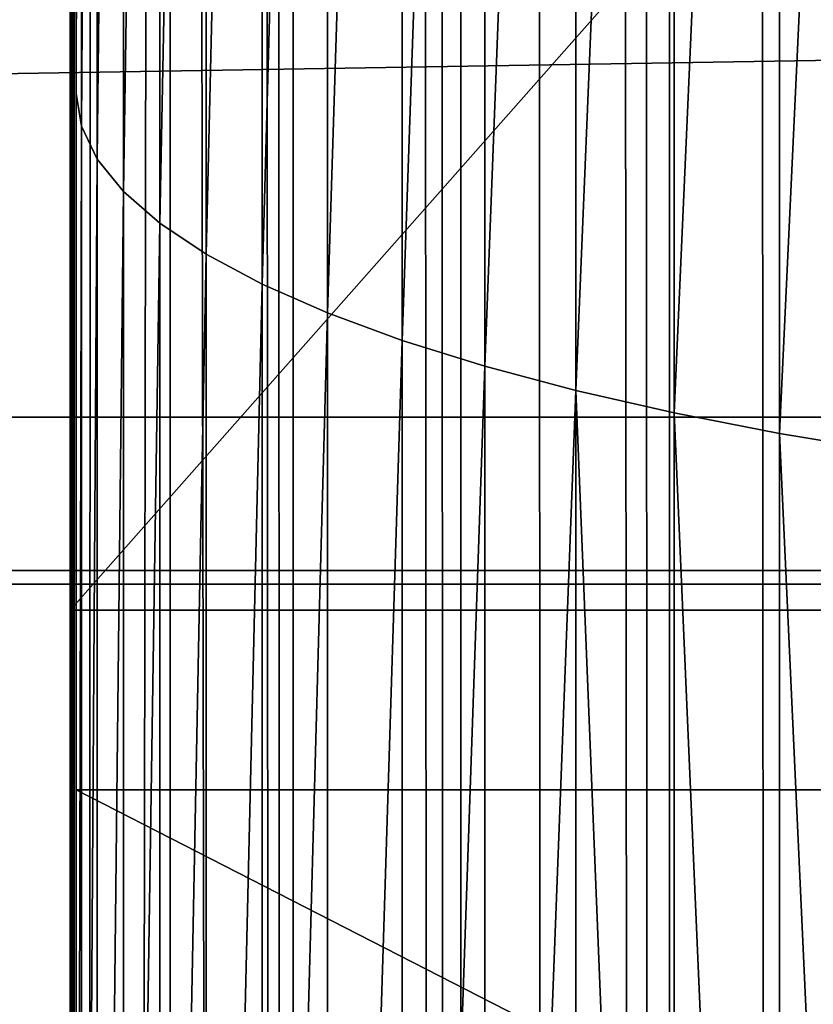
# Model space of a CAD drawing. Units: inches. Extents: x -421 to 126, y -115 to 273.
# Drawn here: x -189 to -188, y 58 to 59 of the extents above; entities that cross this region are included whole.
import ezdxf

# ---------------------------------------------------------------- set-up
doc = ezdxf.new("R2010")
doc.units = ezdxf.units.IN
doc.header["$MEASUREMENT"] = 0
doc.layers.get('0').update_dxf_attribs({"true_color": 0xffffff})
for name, color, linetype, true_color in [('element', 7, 'Continuous', 0xcc6600), ('foundations', 7, 'Continuous', 0x9fa3a3), ('konstrukcja', 7, 'Continuous', 0xd3d2ce)]:
    doc.layers.add(name, color=color, linetype=linetype, true_color=true_color)

# ---------------------------------------------------------------- blocks, each defined once
blk = doc.blocks.new('rura_gora_dwg_3')
at = {"color": 2, "true_color": 0xffff00}
mesh = blk.add_polyface(dxfattribs=at)
corners = [(19.92713006814054, 980.6620367753369), (15.24009241589897, -2.021351974690333e-12), (15.24009241565988, 981.3119600251044), (307.8513686918744, -1.155058271251619e-12), (42.1439329808917, 978.0075404621793), (64.40686263653915, 975.7726701096486), (86.70799394824127, 973.9582212797546), (109.039388230665, 972.5648398742039), (131.3930960257332, 971.5930219044621), (153.7611599313044, 971.0431133151793), (176.1356174357832, 970.9153098610577), (198.5085037511716, 971.2096570371647), (220.8718546490534, 971.9260500627402), (243.2177092947935, 973.0642339184708), (265.5381130828347, 974.623803437306), (287.8251204669548, 976.6042034486721), (310.0707977892995, 979.0047289761037), (308.9269920442109, 41.076398616839), (312.150913893164, 82.04020968025507), (332.2672261051036, 981.8245254881823), (317.5142976925256, 122.7791542314794), (325.002442779896, 163.1815696552286), (334.5948246705838, 203.1367157391712), (354.4065040003844, 985.0625892027597), (346.2651513124071, 242.5350782051216), (359.9814351512364, 281.2686688801302), (376.4807504058043, 988.717767444242), (375.7060808065414, 319.2313216844752), (393.3959881172185, 356.3189836255848), (398.4821074013952, 992.7887590539792), (413.0026702776111, 392.4300000000021), (420.4027430148344, 997.2741148533593), (434.4723867341504, 427.4653930218952), (442.2348540081771, 1002.172238159754), (457.7462904866665, 461.3291331142757), (463.9706686557747, 1007.481385354876), (482.7605893827271, 493.9284021193827), (485.6024495123349, 1013.199666505471), (509.4467209675996, 525.1738477068164), (507.122496165537, 1019.325046036064), (528.5231479776306, 1025.855343453649), (537.7315404097668, 554.9798282820799), (549.796786813045, 1032.788234123749), (567.5375209850673, 583.2646477241856), (570.93583974976, 1040.121250098132), (598.7829665726416, 609.9507793091254), (591.9327817754198, 1047.851780993187), (612.7801384652898, 1055.977074919231), (631.3822355776533, 634.965078205124), (633.4704886442028, 1064.494239460032), (665.2459756699574, 658.2389819576484), (653.8790356795646, 1073.349290492386), (667.7671725725991, 1079.409383796218), (700.2813686918012, 679.7086984142524), (681.6249949131343, 1085.214805953072), (695.5668199527364, 1090.815491714784), (709.5896230943508, 1096.210226045398), (736.3923850662007, 699.3153805744868), (723.690362172251, 1101.397838588623), (737.8659781133797, 1106.377203922316), (773.480047007323, 717.0052878853716), (752.1133956010448, 1111.147241802243), (766.4295237409221, 1115.706917396465), (780.8112567324682, 1120.055241510044), (811.4426998116955, 732.7299335405942), (795.2554745430709, 1124.19127079945), (809.7590435837694, 1128.114107977259), (824.3188173897796, 1131.822902006839), (850.1762904867217, 746.4462173794134), (838.9316373035624, 1135.31684828703), (853.5943331588078, 1138.595188826533), (889.5746529527471, 758.1165440212445), (868.3037239697333, 1141.657212408533), (883.0566186192206, 1144.502254744884), (897.8498165534444, 1147.129698620269), (929.5297990367463, 767.7089259119366), (912.6801084746035, 1149.538974026092), (927.5442770369285, 1151.729558284096), (942.4390975456987, 1153.700976159818), (969.9322144605692, 775.1970709995005), (957.3613386574061, 1155.452799965685), (972.3077630785448, 1156.984649653738), (1010.671159011692, 780.5604547987425), (987.2751282695491, 1158.296192898119), (1002.260187147903, 1159.387145167204), (1017.259688792578, 1160.257269785236), (1051.634970075045, 783.7843766474756), (1032.270379149141, 1160.906377983788), (1047.289001736495, 1161.334328942611), (1062.31229835161, 1161.541029820246), (1092.711368691754, 784.859999999998), (1077.337009778169, 1161.526435774142), (1092.711368691486, 1161.285030915914), (1108.085727604749, 1161.526435774134), (1133.787767308669, 783.7843766474791), (1123.110439031261, 1161.541029820239), (1138.133735646302, 1161.334328942609), (1174.751578372278, 780.5604547987425), (1153.152358233139, 1160.906377983806), (1168.163048589944, 1160.257269785271), (1183.162550234562, 1159.387145167257), (1215.490522923411, 775.1970709995057), (1198.147609112647, 1158.296192898217), (1213.114974303402, 1156.984649653856), (1228.061398724155, 1155.452799965848), (1255.892938347188, 767.7089259119377), (1242.983639835796, 1153.700976160013), (1257.87846034463, 1151.729558284345), (1295.84808443093, 758.1165440212393), (1272.742628906835, 1149.538974026388), (1287.572920827755, 1147.129698620623), (1302.366118761647, 1144.502254745305), (1335.246446896871, 746.4462173794151), (1317.11901341141, 1141.65721240901), (1331.828404222108, 1138.59518882707), (1346.491100077269, 1135.316848287645), (1373.980037571853, 732.7299335406005), (1361.10391999079, 1131.822902007549), (1375.663693797006, 1128.114107978034), (1411.942690376298, 717.005287885375), (1390.167262837491, 1124.191270800314), (1404.611480647837, 1120.055241511008), (1418.993213639318, 1115.706917397505), (1449.03035231739, 699.3153805744828), (1433.309341779082, 1111.147241803374), (1447.556759266506, 1106.377203923572), (1461.732375207627, 1101.397838589977), (1485.141368691737, 679.7086984142547), (1475.833114285277, 1096.210226046833), (1489.855917426632, 1090.815491716386), (1520.176761713673, 658.2389819576478), (1503.797742466237, 1085.214805954771), (1517.655564806455, 1079.409383798022), (1531.543701700442, 1073.349290493968), (1554.040501806246, 634.9650782051251), (1551.952248734805, 1064.494239461884), (1572.642598913774, 1055.977074920932), (1586.639770811498, 609.9507793091185), (1593.489955603914, 1047.851780994778), (1617.885216398565, 583.2646477241937), (1614.486897629645, 1040.121250099558), (1635.625950566444, 1032.788234125057), (1647.691196973935, 554.9798282820741), (1656.899589402062, 1025.855343454807), (1675.976016415973, 525.1738477068146), (1678.300241214237, 1019.325046037132), (1702.662148000968, 493.9284021193787), (1699.820287867378, 1013.199666506426), (1721.452068724186, 1007.481385355713), (1727.676446896873, 461.3291331142746), (1743.187883371904, 1002.172238160487), (1750.950350649516, 427.4653930219004), (1765.019994365248, 997.2741148539998), (1772.420067106, 392.4300000000032), (1786.940629978777, 992.7887590545308), (1792.026749266118, 356.3189836255877), (1808.941986974969, 988.7177674447214), (1809.716656577163, 319.2313216844758), (1831.016233380582, 985.0625892031553), (1825.44130223253, 281.2686688801273), (1839.157586071249, 242.5350782051214), (1853.155511276077, 981.8245254885069), (1850.827912712999, 203.1367157391657), (1860.420294603848, 163.181569655226), (1875.351939591806, 979.0047289763625), (1867.908439691335, 122.7791542314774), (1873.271823490566, 82.04020968025306), (1876.495745339345, 41.07639861683467), (1897.597616914668, 976.6042034488743), (1877.571368691922, 2.598881110316142e-12), (2170.182644967631, 2.887645678129047e-13), (1919.884624298826, 974.6238034374534), (1942.205028086906, 973.0642339185777), (1964.550882732979, 971.926050062799), (1986.914233630905, 971.2096570371987), (2009.28711994634, 970.9153098610606), (2031.661577451096, 971.0431133151673), (2054.029641357018, 971.5930219044351), (2076.383349151839, 972.5648398741675), (2098.714743434851, 973.9582212797171), (2121.015874746619, 975.7726701096168), (2143.27880440221, 978.0075404621556), (2165.495607315536, 980.6620367753416), (2170.182644967776, 981.3119600251224)]
mesh.append_faces([[corners[k] for k in face] for face in [(0, 1, 2), (170, 182, 183)]], dxfattribs={"vtx0": -1, "color": 2})
mesh.append_faces([[corners[k] for k in face] for face in [(1, 0, 3), (3, 16, 17), (17, 16, 18), (18, 19, 20), (20, 19, 21), (21, 19, 22), (22, 23, 24), (24, 23, 25), (25, 26, 27), (27, 26, 28), (28, 29, 30), (30, 31, 32), (32, 33, 34), (34, 35, 36), (36, 37, 38), (38, 40, 41), (41, 42, 43), (43, 44, 45), (45, 47, 48), (48, 49, 50), (50, 52, 53), (53, 56, 57), (57, 59, 60), (60, 63, 64), (64, 67, 68), (68, 70, 71), (71, 74, 75), (75, 78, 79), (79, 81, 82), (82, 85, 86), (86, 89, 90), (90, 93, 94), (94, 96, 97), (97, 100, 101), (101, 104, 105), (105, 107, 108), (108, 111, 112), (112, 115, 116), (116, 118, 119), (119, 122, 123), (123, 126, 127), (127, 129, 130), (130, 133, 134), (134, 136, 137), (137, 138, 139), (139, 141, 142), (142, 143, 144), (144, 145, 146), (146, 148, 149), (149, 150, 151), (151, 152, 153), (153, 154, 155), (155, 156, 157), (157, 158, 159), (159, 158, 160), (160, 161, 162), (162, 161, 163), (163, 164, 165), (165, 164, 166), (166, 164, 167), (167, 168, 169), (169, 168, 170)]], dxfattribs={"vtx0": -1, "vtx1": -1, "color": 2})
mesh.append_faces([[corners[k] for k in face] for face in [(3, 0, 4), (3, 4, 5), (3, 5, 6), (3, 6, 7), (3, 7, 8), (3, 8, 9), (3, 9, 10), (3, 10, 11), (3, 11, 12), (3, 12, 13), (3, 13, 14), (3, 14, 15), (3, 15, 16), (18, 16, 19), (22, 19, 23), (25, 23, 26), (28, 26, 29), (30, 29, 31), (32, 31, 33), (34, 33, 35), (36, 35, 37), (38, 37, 39), (38, 39, 40), (41, 40, 42), (43, 42, 44), (45, 44, 46), (45, 46, 47), (48, 47, 49), (50, 49, 51), (50, 51, 52), (53, 52, 54), (53, 54, 55), (53, 55, 56), (57, 56, 58), (57, 58, 59), (60, 59, 61), (60, 61, 62), (60, 62, 63), (64, 63, 65), (64, 65, 66), (64, 66, 67), (68, 67, 69), (68, 69, 70), (71, 70, 72), (71, 72, 73), (71, 73, 74), (75, 74, 76), (75, 76, 77), (75, 77, 78), (79, 78, 80), (79, 80, 81), (82, 81, 83), (82, 83, 84), (82, 84, 85), (86, 85, 87), (86, 87, 88), (86, 88, 89), (90, 89, 91), (90, 91, 92), (90, 92, 93), (94, 93, 95), (94, 95, 96), (97, 96, 98), (97, 98, 99), (97, 99, 100), (101, 100, 102), (101, 102, 103), (101, 103, 104), (105, 104, 106), (105, 106, 107), (108, 107, 109), (108, 109, 110), (108, 110, 111), (112, 111, 113), (112, 113, 114), (112, 114, 115), (116, 115, 117), (116, 117, 118), (119, 118, 120), (119, 120, 121), (119, 121, 122), (123, 122, 124), (123, 124, 125), (123, 125, 126), (127, 126, 128), (127, 128, 129), (130, 129, 131), (130, 131, 132), (130, 132, 133), (134, 133, 135), (134, 135, 136), (137, 136, 138), (139, 138, 140), (139, 140, 141), (142, 141, 143), (144, 143, 145), (146, 145, 147), (146, 147, 148), (149, 148, 150), (151, 150, 152), (153, 152, 154), (155, 154, 156), (157, 156, 158), (160, 158, 161), (163, 161, 164), (167, 164, 168), (170, 168, 171), (170, 171, 172), (170, 172, 173), (170, 173, 174), (170, 174, 175), (170, 175, 176), (170, 176, 177), (170, 177, 178), (170, 178, 179), (170, 179, 180), (170, 180, 181), (170, 181, 182)]], dxfattribs={"vtx0": -1, "vtx2": -1, "color": 2})
mesh = blk.add_polyface(dxfattribs=at)
corners = [(460.9321035480027, 1019.431158083053, 6.282190850328188), (482.1630042639879, 1025.731125493475, 7.277166002443137), (482.3389747507332, 1025.089985199628, 6.282190850254265), (460.7682604606737, 1020.075504209971, 7.277166002519371)]
mesh.append_faces([[corners[k] for k in face] for face in [(0, 1, 2), (1, 0, 3)]], dxfattribs={"vtx0": -1, "color": 2})
mesh = blk.add_polyface(dxfattribs=at)
corners = [(461.1146803998465, 1018.713137633567, 5.342444140089937), (482.3389747507332, 1025.089985199628, 6.282190850254265), (482.5350656443484, 1024.375537137099, 5.342444140016014), (460.9321035480027, 1019.431158083053, 6.282190850328188)]
mesh.append_faces([[corners[k] for k in face] for face in [(0, 1, 2), (1, 0, 3)]], dxfattribs={"vtx0": -1, "color": 2})
mesh = blk.add_polyface(dxfattribs=at)
corners = [(461.3148653689234, 1017.925869696356, 4.463719722766545), (482.5350656443484, 1024.375537137099, 5.342444140016014), (482.7500679797209, 1023.592186115768, 4.463719722692622), (461.1146803998465, 1018.713137633567, 5.342444140089937)]
mesh.append_faces([[corners[k] for k in face] for face in [(0, 1, 2), (1, 0, 3)]], dxfattribs={"vtx0": -1, "color": 2})
mesh = blk.add_polyface(dxfattribs=at)
corners = [(482.7500679797209, 1023.592186115768, 4.463719722692622), (461.5314242484588, 1017.074208040024, 3.651435226622853), (461.3148653689234, 1017.925869696356, 4.463719722766545), (482.9826561958031, 1022.744761755177, 3.651435226548929)]
mesh.append_faces([[corners[k] for k in face] for face in [(0, 1, 2), (1, 0, 3)]], dxfattribs={"vtx0": -1, "color": 2})
mesh = blk.add_polyface(dxfattribs=at)
corners = [(482.9826561958031, 1022.744761755177, 3.651435226548929), (461.7630218809205, 1016.163403441901, 2.910598655639624), (461.5314242484588, 1017.074208040024, 3.651435226622853), (483.2313963087979, 1021.838488708307, 2.910598655584181)]
mesh.append_faces([[corners[k] for k in face] for face in [(0, 1, 2), (1, 0, 3)]], dxfattribs={"vtx0": -1, "color": 2})
mesh = blk.add_polyface(dxfattribs=at)
corners = [(483.2313963087979, 1021.838488708307, 2.910598655584181), (462.0082303897686, 1015.199071315208, 2.245777513568892), (461.7630218809205, 1016.163403441901, 2.910598655639624), (483.4947547532637, 1020.87895444986, 2.24577751364166)]
mesh.append_faces([[corners[k] for k in face] for face in [(0, 1, 2), (1, 0, 3)]], dxfattribs={"vtx0": -1, "color": 2})
mesh = blk.add_polyface(dxfattribs=at)
corners = [(483.4947547532637, 1020.87895444986, 2.24577751364166), (462.2655379831854, 1014.18715708818, 1.661070644051069), (462.0082303897686, 1015.199071315208, 2.245777513568892), (483.7711078369887, 1019.872074827609, 1.661070644142319)]
mesh.append_faces([[corners[k] for k in face] for face in [(0, 1, 2), (1, 0, 3)]], dxfattribs={"vtx0": -1, "color": 2})
mesh = blk.add_polyface(dxfattribs=at)
corners = [(439.2706228490699, 1014.824533667758, 7.277166002519371), (460.9321035480027, 1019.431158083053, 6.282190850328188), (439.4222802129617, 1014.177211080057, 6.282190850254265), (460.7682604606737, 1020.075504209971, 7.277166002519371)]
mesh.append_faces([[corners[k] for k in face] for face in [(0, 1, 2), (1, 0, 3)]], dxfattribs={"vtx0": -1, "color": 2})
mesh = blk.add_polyface(dxfattribs=at)
corners = [(483.7711078369887, 1019.872074827609, 1.661070644142319), (462.5333582741551, 1013.133899548523, 1.160082959189749), (462.2655379831854, 1014.18715708818, 1.661070644051069), (484.058751750939, 1018.824057589255, 1.160082959300635)]
mesh.append_faces([[corners[k] for k in face] for face in [(0, 1, 2), (1, 0, 3)]], dxfattribs={"vtx0": -1, "color": 2})
mesh = blk.add_polyface(dxfattribs=at)
corners = [(439.4222802129617, 1014.177211080057, 6.282190850254265), (461.1146803998465, 1018.713137633567, 5.342444140089937), (439.591278029745, 1013.455873842231, 5.342444140016014), (460.9321035480027, 1019.431158083053, 6.282190850328188)]
mesh.append_faces([[corners[k] for k in face] for face in [(0, 1, 2), (1, 0, 3)]], dxfattribs={"vtx0": -1, "color": 2})
mesh = blk.add_polyface(dxfattribs=at)
corners = [(484.058751750939, 1018.824057589255, 1.160082959300635), (462.8100400617401, 1012.045792379209, 0.7459032147959807), (462.5333582741551, 1013.133899548523, 1.160082959189749), (484.3559130749169, 1017.741364109571, 0.7459032147959807)]
mesh.append_faces([[corners[k] for k in face] for face in [(0, 1, 2), (1, 0, 3)]], dxfattribs={"vtx0": -1, "color": 2})
mesh = blk.add_polyface(dxfattribs=at)
corners = [(439.591278029745, 1013.455873842231, 5.342444140016014), (461.3148653689234, 1017.925869696356, 4.463719722766545), (439.7765743712119, 1012.664969238241, 4.463719722711103), (461.1146803998465, 1018.713137633567, 5.342444140089937)]
mesh.append_faces([[corners[k] for k in face] for face in [(0, 1, 2), (1, 0, 3)]], dxfattribs={"vtx0": -1, "color": 2})
mesh = blk.add_polyface(dxfattribs=at)
corners = [(461.3148653689234, 1017.925869696356, 4.463719722766545), (439.9770268243757, 1011.809373457966, 3.651435226604371), (439.7765743712119, 1012.664969238241, 4.463719722711103), (461.5314242484588, 1017.074208040024, 3.651435226622853)]
mesh.append_faces([[corners[k] for k in face] for face in [(0, 1, 2), (1, 0, 3)]], dxfattribs={"vtx0": -1, "color": 2})
mesh = blk.add_polyface(dxfattribs=at)
corners = [(484.3559130749169, 1017.741364109571, 0.7459032147959807), (463.093877510385, 1010.929544122768, 0.4210849666641843), (462.8100400617401, 1012.045792379209, 0.7459032147959807), (484.6607597105777, 1016.630669553886, 0.4210849666803552)]
mesh.append_faces([[corners[k] for k in face] for face in [(0, 1, 2), (1, 0, 3)]], dxfattribs={"vtx0": -1, "color": 2})
mesh = blk.add_polyface(dxfattribs=at)
corners = [(461.5314242484588, 1017.074208040024, 3.651435226622853), (440.1913995328664, 1010.894361533901, 2.910598655584181), (439.9770268243757, 1011.809373457966, 3.651435226604371), (461.7630218809205, 1016.163403441901, 2.910598655639624)]
mesh.append_faces([[corners[k] for k in face] for face in [(0, 1, 2), (1, 0, 3)]], dxfattribs={"vtx0": -1, "color": 2})
mesh = blk.add_polyface(dxfattribs=at)
corners = [(484.6607597105777, 1016.630669553886, 0.4210849666803552), (463.3831206681647, 1009.792036820888, 0.1876308271336893), (463.093877510385, 1010.929544122768, 0.4210849666641843), (484.9714121769557, 1015.498821723486, 0.1876308271186735)]
mesh.append_faces([[corners[k] for k in face] for face in [(0, 1, 2), (1, 0, 3)]], dxfattribs={"vtx0": -1, "color": 2})
mesh = blk.add_polyface(dxfattribs=at)
corners = [(461.7630218809205, 1016.163403441901, 2.910598655639624), (440.4183708177328, 1009.925574818839, 2.245777513604699), (440.1913995328664, 1010.894361533901, 2.910598655584181), (462.0082303897686, 1015.199071315208, 2.245777513568892)]
mesh.append_faces([[corners[k] for k in face] for face in [(0, 1, 2), (1, 0, 3)]], dxfattribs={"vtx0": -1, "color": 2})
mesh = blk.add_polyface(dxfattribs=at)
corners = [(484.9714121769557, 1015.498821723486, 0.1876308271186735), (463.6759862545506, 1008.640283584366, 0.04698011877713725), (463.3831206681647, 1009.792036820888, 0.1876308271336893), (485.2859551983972, 1014.352798836617, 0.04698011877829231)]
mesh.append_faces([[corners[k] for k in face] for face in [(0, 1, 2), (1, 0, 3)]], dxfattribs={"vtx0": -1, "color": 2})
mesh = blk.add_polyface(dxfattribs=at)
corners = [(462.0082303897686, 1015.199071315208, 2.245777513568892), (440.6565413254762, 1008.908986205025, 1.661070644107667), (440.4183708177328, 1009.925574818839, 2.245777513604699), (462.2655379831854, 1014.18715708818, 1.661070644051069)]
mesh.append_faces([[corners[k] for k in face] for face in [(0, 1, 2), (1, 0, 3)]], dxfattribs={"vtx0": -1, "color": 2})
mesh = blk.add_polyface(dxfattribs=at)
corners = [(485.2859551983972, 1014.352798836617, 0.04698011877829231), (463.9706686557747, 1007.481385354876), (463.6759862545506, 1008.640283584366, 0.04698011877713725), (485.6024495123349, 1013.199666505471)]
mesh.append_faces([[corners[k] for k in face] for face in [(0, 1, 2), (1, 0, 3)]], dxfattribs={"vtx0": -1, "color": 2})
mesh = blk.add_polyface(dxfattribs=at)
corners = [(462.2655379831854, 1014.18715708818, 1.661070644051069), (440.904442655735, 1007.850863299313, 1.160082959248657), (440.6565413254762, 1008.908986205025, 1.661070644107667), (462.5333582741551, 1013.133899548523, 1.160082959189749)]
mesh.append_faces([[corners[k] for k in face] for face in [(0, 1, 2), (1, 0, 3)]], dxfattribs={"vtx0": -1, "color": 2})
mesh = blk.add_polyface(dxfattribs=at)
corners = [(462.5333582741551, 1013.133899548523, 1.160082959189749), (441.1605464143572, 1006.757729781289, 0.7459032148156166), (440.904442655735, 1007.850863299313, 1.160082959248657), (462.8100400617401, 1012.045792379209, 0.7459032147959807)]
mesh.append_faces([[corners[k] for k in face] for face in [(0, 1, 2), (1, 0, 3)]], dxfattribs={"vtx0": -1, "color": 2})
mesh = blk.add_polyface(dxfattribs=at)
corners = [(462.8100400617401, 1012.045792379209, 0.7459032147959807), (441.4232736365816, 1005.636325182582, 0.4210849666052763), (441.1605464143572, 1006.757729781289, 0.7459032148156166), (463.093877510385, 1010.929544122768, 0.4210849666641843)]
mesh.append_faces([[corners[k] for k in face] for face in [(0, 1, 2), (1, 0, 3)]], dxfattribs={"vtx0": -1, "color": 2})
mesh = blk.add_polyface(dxfattribs=at)
corners = [(463.093877510385, 1010.929544122768, 0.4210849666641843), (441.6910045215591, 1004.493563335455, 0.1876308271521702), (441.4232736365816, 1005.636325182582, 0.4210849666052763), (463.3831206681647, 1009.792036820888, 0.1876308271336893)]
mesh.append_faces([[corners[k] for k in face] for face in [(0, 1, 2), (1, 0, 3)]], dxfattribs={"vtx0": -1, "color": 2})
mesh = blk.add_polyface(dxfattribs=at)
corners = [(463.3831206681647, 1009.792036820888, 0.1876308271336893), (441.9620884196198, 1003.336489746698, 0.04698011885452615), (441.6910045215591, 1004.493563335455, 0.1876308271521702), (463.6759862545506, 1008.640283584366, 0.04698011877713725)]
mesh.append_faces([[corners[k] for k in face] for face in [(0, 1, 2), (1, 0, 3)]], dxfattribs={"vtx0": -1, "color": 2})
mesh = blk.add_polyface(dxfattribs=at)
corners = [(463.6759862545506, 1008.640283584366, 0.04698011877713725), (442.2348540081771, 1002.172238159754), (441.9620884196198, 1003.336489746698, 0.04698011885452615), (463.9706686557747, 1007.481385354876)]
mesh.append_faces([[corners[k] for k in face] for face in [(0, 1, 2), (1, 0, 3)]], dxfattribs={"vtx0": -1, "color": 2})
mesh = blk.add_polyface(dxfattribs=at)
corners = [(482.7605893827271, 493.9284021193827), (457.7462904869446, 461.3291331142757, 45.41547539948701), (457.7462904866665, 461.3291331142757), (482.7605893828934, 493.9284021193827, 45.4154753994281)]
mesh.append_faces([[corners[k] for k in face] for face in [(0, 1, 2), (1, 0, 3)]], dxfattribs={"vtx0": -1, "color": 2})
mesh = blk.add_polyface(dxfattribs=at)
corners = [(457.7462904866665, 461.3291331142757), (434.4723867343915, 427.4653930218952, 45.41547539937613), (434.4723867341504, 427.4653930218952), (457.7462904869446, 461.3291331142757, 45.41547539948701)]
mesh.append_faces([[corners[k] for k in face] for face in [(0, 1, 2), (1, 0, 3)]], dxfattribs={"vtx0": -1, "color": 2})
blk = doc.blocks.new('dolna_dwg_2')
at = {"color": 2, "true_color": 0xffff00}
mesh = blk.add_polyface(dxfattribs=at)
corners = [(21819.23301840347, 11852.27301840322, -0.3526711513750891), (43.81696896475496, 11843.38303103567, -0.3896688289984104), (34.92698159682797, 11852.27301840322, -0.3526711513757027), (53.56432646913214, 11833.63567353105, -0.424264068712101), (21810.34303103586, 11843.38303103568, -0.3896688289978328), (21800.59567353117, 11833.63567353105, -0.4242640687115596)]
mesh.append_faces([[corners[k] for k in face] for face in [(0, 1, 2), (3, 4, 5)]], dxfattribs={"vtx0": -1, "color": 2})
mesh.append_faces([[corners[k] for k in face] for face in [(1, 0, 3)]], dxfattribs={"vtx0": -1, "vtx1": -1, "color": 2})
mesh.append_faces([[corners[k] for k in face] for face in [(3, 0, 4)]], dxfattribs={"vtx0": -1, "vtx2": -1, "color": 2})
mesh = blk.add_polyface(dxfattribs=at)
corners = [(21800.59567353117, 11833.63567353105, -0.4242640687115596), (64.1089584103064, 11823.09104158971, -0.4562435793596887), (53.56432646913214, 11833.63567353105, -0.424264068712101), (75.38585362605063, 11811.81414637399, -0.4854101966244344), (21790.05104158969, 11823.09104158971, -0.4562435793596527), (21778.77414637422, 11811.81414637399, -0.4854101966249758)]
mesh.append_faces([[corners[k] for k in face] for face in [(0, 1, 2), (3, 4, 5)]], dxfattribs={"vtx0": -1, "color": 2})
mesh.append_faces([[corners[k] for k in face] for face in [(1, 0, 3)]], dxfattribs={"vtx0": -1, "vtx1": -1, "color": 2})
mesh.append_faces([[corners[k] for k in face] for face in [(3, 0, 4)]], dxfattribs={"vtx0": -1, "vtx2": -1, "color": 2})
mesh = blk.add_polyface(dxfattribs=at)
corners = [(21778.77414637422, 11811.81414637399, -0.4854101966249758), (87.32548630719779, 11799.87451369287, -0.5115840986120429), (75.38585362605063, 11811.81414637399, -0.4854101966244344), (99.85424464791551, 11787.34575535213, -0.5346039145125906), (21754.30575535207, 11787.34575535214, -0.5346039145125906), (21766.8345136931, 11799.87451369287, -0.5115840986120429)]
mesh.append_faces([[corners[k] for k in face] for face in [(0, 1, 2), (4, 0, 5)]], dxfattribs={"vtx0": -1, "color": 2})
mesh.append_faces([[corners[k] for k in face] for face in [(1, 0, 3), (3, 0, 4)]], dxfattribs={"vtx0": -1, "vtx1": -1, "color": 2})
mesh = blk.add_polyface(dxfattribs=at)
corners = [(21754.30575535207, 11787.34575535214, -0.5346039145125906), (112.8948846865818, 11774.30511531321, -0.5543277195066094), (99.85424464791551, 11787.34575535213, -0.5346039145125906), (126.3670065416512, 11760.83299345838, -0.5706339097765931), (15647.75596209573, 11760.83299345838, -0.5706339097765931), (21727.79299345835, 11760.83299345838, -0.5706339097765931)]
mesh.append_faces([[corners[k] for k in face] for face in [(0, 1, 2), (4, 0, 5)]], dxfattribs={"vtx0": -1, "color": 2})
mesh.append_faces([[corners[k] for k in face] for face in [(1, 0, 3), (3, 0, 4)]], dxfattribs={"vtx0": -1, "vtx1": -1, "color": 2})
mesh = blk.add_polyface(dxfattribs=at)
corners = [(15647.75596209572, 11732.92869288136, -0.592613004356781), (168.5314465486398, 11718.66855345133, -0.5981504002395286), (154.2713071189216, 11732.92869288135, -0.592613004356781), (21685.62855345136, 11718.66855345134, -0.5981504002395286), (15647.75596209573, 11760.83299345838, -0.5706339097765931), (21727.79299345835, 11760.83299345838, -0.5706339097765931), (21699.88869288137, 11732.92869288136, -0.592613004356781)]
mesh.append_faces([[corners[k] for k in face] for face in [(0, 1, 2), (3, 5, 6)]], dxfattribs={"vtx0": -1, "color": 2})
mesh.append_faces([[corners[k] for k in face] for face in [(1, 0, 3)]], dxfattribs={"vtx0": -1, "vtx1": -1, "color": 2})
mesh.append_faces([[corners[k] for k in face] for face in [(3, 0, 4), (3, 4, 5)]], dxfattribs={"vtx0": -1, "vtx2": -1, "color": 2})
mesh = blk.add_polyface(dxfattribs=at)
corners = [(168.5314465486398, 11718.66855345133, -0.5981504002395286), (5094.433522758198, 5251.738477068164, -0.5999999999998635), (168.5314465489355, 1.84809323400259e-11, -0.5981504002395286), (5675.341522932197, 5832.646477241902, -0.5999999999998635), (6313.788668857235, 6349.650782051213, -0.5999999999998635), (7002.780000000291, 6797.086984142564, -0.5999999999998635), (7734.76678315541, 7170.052878853725, -0.5999999999997553), (8501.729217949223, 7464.462173794152, -0.5999999999997914), (21685.62855345136, 11718.66855345134, -0.5981504002395286), (4577.429217948918, 4613.291331142709, -0.5999999999998635), (4129.993015857693, 3924.300000000016, -0.5999999999998635), (3757.027121146319, 3192.313216844712, -0.5999999999998635), (3462.617826206042, 2425.35078205123, -0.5999999999992861), (3249.990740880838, 1631.815696552248, -0.5999999999998635), (3121.475452012655, 820.4020968024977, -0.5999999999998635), (3078.480000000296, 9.240466170012951e-12, -0.5999999999999719), (9295.264303447535, 7677.089259119349, -0.5999999999992861), (10106.67790319769, 7805.604547987431, -0.5999999999998635), (10927.08, 7848.600000000002, -0.5999999999998635), (11747.48209680259, 7805.604547987424, -0.5999999999997914), (12558.89569655216, 7677.089259119363, -0.5999999999998635), (13352.43078205168, 7464.462173794134, -0.5999999999998635), (14119.39321684488, 7170.052878853725, -0.5999999999998635), (14851.3800000003, 6797.086984142538, -0.5999999999998274), (15540.37133114277, 6349.650782051225, -0.5999999999998274), (16178.81847706809, 5832.64647724189, -0.5999999999998635), (16759.72647724209, 5251.738477068126, -0.5999999999998635), (17276.73078205138, 4613.291331142706, -0.5999999999998635), (17724.16698414258, 3924.300000000002, -0.5999999999998635), (18097.13287885368, 3192.313216844745, -0.5999999999998635), (18391.54217379426, 2425.35078205122, -0.5999999999998635), (18604.16925911915, 1631.815696552267, -0.5999999999998635), (18732.68454798734, 820.4020968025069, -0.5999999999998997), (18775.67999999999, 0, -0.5999999999998635), (21685.62855345166, 0, -0.5981504002396008)]
mesh.append_faces([[corners[k] for k in face] for face in [(2, 14, 15), (33, 8, 34)]], dxfattribs={"vtx0": -1, "color": 2})
mesh.append_faces([[corners[k] for k in face] for face in [(0, 1, 2), (1, 0, 3), (3, 0, 4), (4, 0, 5), (5, 0, 6), (6, 0, 7), (7, 8, 16), (16, 8, 17), (17, 8, 18), (18, 8, 19), (19, 8, 20), (20, 8, 21), (21, 8, 22), (22, 8, 23), (23, 8, 24), (24, 8, 25), (25, 8, 26), (26, 8, 27), (27, 8, 28), (28, 8, 29), (29, 8, 30), (30, 8, 31), (31, 8, 32), (32, 8, 33)]], dxfattribs={"vtx0": -1, "vtx1": -1, "color": 2})
mesh.append_faces([[corners[k] for k in face] for face in [(7, 0, 8), (2, 1, 9), (2, 9, 10), (2, 10, 11), (2, 11, 12), (2, 12, 13), (2, 13, 14)]], dxfattribs={"vtx0": -1, "vtx2": -1, "color": 2})
mesh = blk.add_polyface(dxfattribs=at)
corners = [(16759.72647724209, 5251.738477068126, 0.8986886408187774), (17276.73078205138, 4613.291331142706, -0.5999999999998635), (17276.73078205139, 4613.291331142706, 0.8986886408187774), (16759.72647724209, 5251.738477068126, -0.5999999999998635)]
mesh.append_faces([[corners[k] for k in face] for face in [(0, 1, 2), (1, 0, 3)]], dxfattribs={"vtx0": -1, "color": 2})
mesh = blk.add_polyface(dxfattribs=at)
corners = [(17276.73078205139, 4613.291331142706, 0.8986886408187774), (17724.16698414258, 3924.300000000002, -0.5999999999998635), (17724.16698414258, 3924.300000000002, 0.8986886408187774), (17276.73078205138, 4613.291331142706, -0.5999999999998635)]
mesh.append_faces([[corners[k] for k in face] for face in [(0, 1, 2), (1, 0, 3)]], dxfattribs={"vtx0": -1, "color": 2})
blk = doc.blocks.new('Grupa_16')
at = {"color": 7, "true_color": 0xffffff}
mesh = blk.add_polyface(dxfattribs=at)
corners = [(44.21498645633852, 128, 9.01083219297015), (45.77883132847415, 31.99999999999998, 11.10893133399124), (44.21498645633852, 31.99999999999998, 9.01083219297015), (45.77883132847415, 128, 11.10893133399124)]
mesh.append_faces([[corners[k] for k in face] for face in [(0, 1, 2), (1, 0, 3)]], dxfattribs={"vtx0": -1, "color": 7})
mesh = blk.add_polyface(dxfattribs=at)
corners = [(46.11127355793388, 128, 38.33885381495546), (44.59911734008855, 31.99999999999998, 40.47450696153381), (46.11127355793388, 31.99999999999998, 38.33885381495546), (44.59911734008855, 128, 40.47450696153381)]
mesh.append_faces([[corners[k] for k in face] for face in [(0, 1, 2), (1, 0, 3)]], dxfattribs={"vtx0": -1, "color": 7})
mesh = blk.add_polyface(dxfattribs=at)
corners = [(46.22818524069042, 128, 13.82447498162963), (44.94573036523077, 31.99999999999998, 11.66452953446736), (46.22818524069042, 31.99999999999998, 13.82447498162963), (44.94573036523077, 128, 11.66452953446736)]
mesh.append_faces([[corners[k] for k in face] for face in [(0, 1, 2), (1, 0, 3)]], dxfattribs={"vtx0": -1, "color": 7})
mesh = blk.add_polyface(dxfattribs=at)
corners = [(45.26485665648161, 128, 37.80376036118749), (46.49419684678282, 31.99999999999998, 35.61314913625127), (45.26485665648161, 31.99999999999998, 37.80376036118749), (46.49419684678282, 128, 35.61314913625127)]
mesh.append_faces([[corners[k] for k in face] for face in [(0, 1, 2), (1, 0, 3)]], dxfattribs={"vtx0": -1, "color": 7})
mesh = blk.add_polyface(dxfattribs=at)
corners = [(45.77883132847415, 128, 11.10893133399124), (47.11479821577836, 31.99999999999998, 13.35900316966342), (45.77883132847415, 31.99999999999998, 11.10893133399124), (47.11479821577836, 128, 13.35900316966342)]
mesh.append_faces([[corners[k] for k in face] for face in [(0, 1, 2), (1, 0, 3)]], dxfattribs={"vtx0": -1, "color": 7})
blk = doc.blocks.new('Grupa_18')
at = {"layer": 'element', "color": 250, "true_color": 0x1c1c1c}
mesh = blk.add_polyface(dxfattribs=at)
corners = [(48.78445324262764, -27.65499999999998, 44.41100307241744), (44.91398371017903, -25.655, 48.37714755316206), (44.91398371017907, -27.65499999999999, 48.37714755316206), (48.78445324262764, -25.655, 44.41100307241744)]
mesh.append_faces([[corners[k] for k in face] for face in [(0, 1, 2), (1, 0, 3)]], dxfattribs={"vtx0": -1, "color": 250})
mesh = blk.add_polyface(dxfattribs=at)
corners = [(48.78052712618374, -33.65499999999998, 14.11062713197641), (45.44209320891569, -25.655, 10.089388757697), (45.44209320891569, -33.655, 10.089388757697), (48.78052712618374, -25.655, 14.11062713197641)]
mesh.append_faces([[corners[k] for k in face] for face in [(0, 1, 2), (1, 0, 3)]], dxfattribs={"vtx0": -1, "color": 250})
mesh = blk.add_polyface(dxfattribs=at)
corners = [(46.49549666927894, -25.65499999999998, 9.009945996220496), (50.03533996322236, -27.65499999999999, 13.27378767926612), (46.49549666927894, -27.65499999999999, 9.009945996220496), (50.03533996322233, -25.655, 13.27378767926612)]
mesh.append_faces([[corners[k] for k in face] for face in [(0, 1, 2), (1, 0, 3)]], dxfattribs={"vtx0": -1, "color": 250})
mesh = blk.add_polyface(dxfattribs=at)
corners = [(47.60081313662983, -25.655, 43.47620275947207), (50.39360528103082, -33.655, 39.05853243214851), (47.6008131366298, -33.655, 43.47620275947207), (50.39360528103085, -25.65499999999998, 39.05853243214851)]
mesh.append_faces([[corners[k] for k in face] for face in [(0, 1, 2), (1, 0, 3)]], dxfattribs={"vtx0": -1, "color": 250})
mesh = blk.add_polyface(dxfattribs=at)
corners = [(51.20994578299014, -25.655, 18.73809124017908), (48.78052712618374, -33.65499999999998, 14.11062713197641), (51.20994578299014, -33.655, 18.73809124017908), (48.78052712618374, -25.655, 14.11062713197641)]
mesh.append_faces([[corners[k] for k in face] for face in [(0, 1, 2), (1, 0, 3)]], dxfattribs={"vtx0": -1, "color": 250})
mesh = blk.add_polyface(dxfattribs=at)
corners = [(51.74573592448628, -25.655, 39.72681249966364), (48.78445324262764, -27.65499999999998, 44.41100307241744), (51.74573592448628, -27.65500000000001, 39.72681249966364), (48.78445324262764, -25.655, 44.41100307241744)]
mesh.append_faces([[corners[k] for k in face] for face in [(0, 1, 2), (1, 0, 3)]], dxfattribs={"vtx0": -1, "color": 250})
blk = doc.blocks.new('Group_4')
at = {"layer": 'element', "color": 7, "true_color": 0xffffff}
blk.add_blockref('Grupa_16', (2.969130235493267, -31.99999999999998, 2.92912889546327), dxfattribs=at)
at = {"layer": 'element', "color": 250, "true_color": 0x1c1c1c}
blk.add_blockref('Grupa_18', (0.01239780032966166, 33.65500000000021, -0.02340210182694271), dxfattribs=at)
blk = doc.blocks.new('Group_77')
at = {"color": 251, "true_color": 0x565656}
mesh = blk.add_polyface(dxfattribs=at)
corners = [(40, 40), (0, 0), (0, 40), (40, 0)]
mesh.append_faces([[corners[k] for k in face] for face in [(0, 1, 2), (1, 0, 3)]], dxfattribs={"vtx0": -1, "color": 251})
mesh = blk.add_polyface(dxfattribs=at)
corners = [(40, 0, 23.69161471797267), (28.30210938517686, 28.30210938517686, 35), (28.30210938517686, 11.69789061482314, 35), (40, 40, 23.69161471797267)]
mesh.append_faces([[corners[k] for k in face] for face in [(0, 1, 2), (1, 0, 3)]], dxfattribs={"vtx0": -1, "color": 251})
blk = doc.blocks.new('Grupa_19')
at = {"color": 39, "true_color": 0x4b3d20}
mesh = blk.add_polyface(dxfattribs=at)
corners = [(2.310116542503238e-12, 5.499998499630033), (71.49998049479915, 0), (0, 2.887645678129047e-11), (0.5035969681994584, 7.184926306094272), (1.035392305655885, 8.861167738118924), (1.595236305688627, 10.5282509139102), (2.182971365591045, 12.18570652982846), (2.798432030989945, 13.83306799250901), (3.441445042425328, 15.46987155021011), (4.111829384126763, 17.09565642336402), (4.809396334968212, 18.7099649342958), (5.533949521607058, 20.31234263606145), (6.285284973745559, 21.90233844037631), (7.063191181561213, 23.47950474461206), (7.86744915525723, 25.04339755779446), (8.697832486697306, 26.59357662559342), (9.554107413148099, 28.12960555426299), (10.43603288309126, 29.6510519334836), (11.34336062406781, 31.15748745810115), (12.27583521258573, 32.64848804869426), (13.23319414601802, 34.12363397095307), (14.21516791649463, 35.58250995384741), (15.22148008678809, 37.02470530653031), (16.25184736810898, 38.44981403394832), (17.30597969988033, 39.85743495113167), (18.38358033138, 41.24717179613869), (19.4843459052777, 42.61863334160623), (20.60796654304604, 43.97143350488267), (21.75412593217668, 45.3051914567172), (22.92250141524834, 46.6195317284671), (24.11276408072992, 47.91408431779313), (25.32457885560757, 49.18848479282899), (26.55760459967867, 50.44237439475976), (27.81149420161116, 51.67540013882999), (29.08589467664586, 52.88721491370648), (30.38044726597507, 54.07747757918806), (31.69478753772556, 55.24585306225625), (33.02854548956095, 56.39201245138632), (34.38134565283826, 57.51563308915409), (35.75280719830667, 58.61639866305121), (37.14254404331369, 59.69399929454943), (38.55016496049703, 60.7481316263202), (39.97527368791793, 61.77849890763965), (41.41746904060026, 62.7848110779282), (42.87634502349749, 63.76678484840625), (44.35149094575716, 64.72414378183652), (45.8424915363494, 65.65661837035647), (47.34892706096637, 66.56394611133157), (48.87037344018843, 67.44587158126924), (50.40640236885685, 68.30214650772177), (51.95658143665869, 69.13252983915983), (53.52047424984369, 69.93678781285469), (55.09764055408059, 70.7146940206715), (56.68763635839661, 71.46602947280596), (58.29001406015995, 72.19058265944192), (59.90432257109029, 72.88814961028538), (61.53010744424766, 73.55853395198595), (63.16691100194963, 74.20154696341902), (64.81427246462873, 74.81700762881677), (66.47172808055018, 75.40474268871543), (68.13881125634, 75.96458668874904), (69.8150526883635, 76.4963820262046), (71.49998049483062, 76.99997899440002), (71.49998049480146, 5.499998499600578), (76.99997899440233, 5.499998499598268), (76.99997899443149, 76.99997899439771)]
mesh.append_faces([[corners[k] for k in face] for face in [(0, 1, 2), (64, 62, 65)]], dxfattribs={"vtx0": -1, "color": 39})
mesh.append_faces([[corners[k] for k in face] for face in [(1, 62, 63), (63, 62, 64)]], dxfattribs={"vtx0": -1, "vtx1": -1, "color": 39})
mesh.append_faces([[corners[k] for k in face] for face in [(1, 0, 3), (1, 3, 4), (1, 4, 5), (1, 5, 6), (1, 6, 7), (1, 7, 8), (1, 8, 9), (1, 9, 10), (1, 10, 11), (1, 11, 12), (1, 12, 13), (1, 13, 14), (1, 14, 15), (1, 15, 16), (1, 16, 17), (1, 17, 18), (1, 18, 19), (1, 19, 20), (1, 20, 21), (1, 21, 22), (1, 22, 23), (1, 23, 24), (1, 24, 25), (1, 25, 26), (1, 26, 27), (1, 27, 28), (1, 28, 29), (1, 29, 30), (1, 30, 31), (1, 31, 32), (1, 32, 33), (1, 33, 34), (1, 34, 35), (1, 35, 36), (1, 36, 37), (1, 37, 38), (1, 38, 39), (1, 39, 40), (1, 40, 41), (1, 41, 42), (1, 42, 43), (1, 43, 44), (1, 44, 45), (1, 45, 46), (1, 46, 47), (1, 47, 48), (1, 48, 49), (1, 49, 50), (1, 50, 51), (1, 51, 52), (1, 52, 53), (1, 53, 54), (1, 54, 55), (1, 55, 56), (1, 56, 57), (1, 57, 58), (1, 58, 59), (1, 59, 60), (1, 60, 61), (1, 61, 62)]], dxfattribs={"vtx0": -1, "vtx2": -1, "color": 39})
mesh = blk.add_polyface(dxfattribs=at)
corners = [(71.49998049479915, 0, 1.500000000000002), (2.310116542503238e-12, 5.499998499630033, 1.500000000000002), (0, 2.887645678129047e-11, 1.500000000000002), (0.5035969681994584, 7.184926306094272, 1.500000000000002), (1.035392305655885, 8.861167738118924, 1.500000000000002), (1.595236305688627, 10.5282509139102, 1.500000000000002), (2.182971365591045, 12.18570652982846, 1.500000000000002), (2.798432030989945, 13.83306799250901, 1.500000000000002), (3.441445042425328, 15.46987155021011, 1.500000000000002), (4.111829384126763, 17.09565642336402, 1.500000000000002), (4.809396334968212, 18.7099649342958, 1.500000000000002), (5.533949521607058, 20.31234263606145, 1.500000000000002), (6.285284973745559, 21.90233844037631, 1.500000000000002), (7.063191181561213, 23.47950474461206, 1.500000000000002), (7.86744915525723, 25.04339755779446, 1.500000000000002), (8.697832486697306, 26.59357662559342, 1.500000000000002), (9.554107413148099, 28.12960555426299, 1.500000000000002), (10.43603288309126, 29.6510519334836, 1.500000000000002), (11.34336062406781, 31.15748745810115, 1.500000000000002), (12.27583521258573, 32.64848804869426, 1.500000000000002), (13.23319414601802, 34.12363397095307, 1.500000000000002), (14.21516791649463, 35.58250995384741, 1.500000000000002), (15.22148008678809, 37.02470530653031, 1.500000000000002), (16.25184736810898, 38.44981403394832, 1.500000000000002), (17.30597969988033, 39.85743495113167, 1.500000000000002), (18.38358033138, 41.24717179613869, 1.500000000000002), (19.4843459052777, 42.61863334160623, 1.500000000000002), (20.60796654304604, 43.97143350488267, 1.500000000000002), (21.75412593217668, 45.3051914567172, 1.500000000000002), (22.92250141524834, 46.6195317284671, 1.500000000000002), (24.11276408072992, 47.91408431779313, 1.500000000000002), (25.32457885560757, 49.18848479282899, 1.500000000000002), (26.55760459967867, 50.44237439475976, 1.500000000000002), (27.81149420161116, 51.67540013882999, 1.500000000000002), (29.08589467664586, 52.88721491370648, 1.500000000000002), (30.38044726597507, 54.07747757918806, 1.500000000000002), (31.69478753772556, 55.24585306225625, 1.500000000000002), (33.02854548956095, 56.39201245138632, 1.500000000000002), (34.38134565283826, 57.51563308915409, 1.500000000000002), (35.75280719830667, 58.61639866305121, 1.500000000000002), (37.14254404331369, 59.69399929454943, 1.500000000000002), (38.55016496049703, 60.7481316263202, 1.500000000000002), (39.97527368791793, 61.77849890763965, 1.500000000000002), (41.41746904060026, 62.7848110779282, 1.500000000000002), (42.87634502349749, 63.76678484840625, 1.500000000000002), (44.35149094575716, 64.72414378183652, 1.500000000000002), (45.8424915363494, 65.65661837035647, 1.500000000000002), (47.34892706096637, 66.56394611133157, 1.500000000000002), (48.87037344018843, 67.44587158126924, 1.500000000000002), (50.40640236885685, 68.30214650772177, 1.500000000000002), (51.95658143665869, 69.13252983915983, 1.500000000000002), (53.52047424984369, 69.93678781285469, 1.500000000000002), (55.09764055408059, 70.7146940206715, 1.500000000000002), (56.68763635839661, 71.46602947280596, 1.500000000000002), (58.29001406015995, 72.19058265944192, 1.500000000000002), (59.90432257109029, 72.88814961028538, 1.500000000000002), (61.53010744424766, 73.55853395198595, 1.500000000000002), (63.16691100194963, 74.20154696341902, 1.500000000000002), (64.81427246462873, 74.81700762881677, 1.500000000000002), (66.47172808055018, 75.40474268871543, 1.500000000000002), (68.13881125634, 75.96458668874904, 1.500000000000002), (69.8150526883635, 76.4963820262046, 1.500000000000002), (71.49998049483062, 76.99997899440002, 1.500000000000002), (71.49998049480146, 5.499998499600578, 1.500000000000002), (76.99997899440233, 5.499998499598268, 1.500000000000002), (76.99997899443149, 76.99997899439771, 1.500000000000002)]
mesh.append_faces([[corners[k] for k in face] for face in [(0, 1, 2), (62, 64, 65)]], dxfattribs={"vtx0": -1, "color": 39})
mesh.append_faces([[corners[k] for k in face] for face in [(1, 0, 3), (3, 0, 4), (4, 0, 5), (5, 0, 6), (6, 0, 7), (7, 0, 8), (8, 0, 9), (9, 0, 10), (10, 0, 11), (11, 0, 12), (12, 0, 13), (13, 0, 14), (14, 0, 15), (15, 0, 16), (16, 0, 17), (17, 0, 18), (18, 0, 19), (19, 0, 20), (20, 0, 21), (21, 0, 22), (22, 0, 23), (23, 0, 24), (24, 0, 25), (25, 0, 26), (26, 0, 27), (27, 0, 28), (28, 0, 29), (29, 0, 30), (30, 0, 31), (31, 0, 32), (32, 0, 33), (33, 0, 34), (34, 0, 35), (35, 0, 36), (36, 0, 37), (37, 0, 38), (38, 0, 39), (39, 0, 40), (40, 0, 41), (41, 0, 42), (42, 0, 43), (43, 0, 44), (44, 0, 45), (45, 0, 46), (46, 0, 47), (47, 0, 48), (48, 0, 49), (49, 0, 50), (50, 0, 51), (51, 0, 52), (52, 0, 53), (53, 0, 54), (54, 0, 55), (55, 0, 56), (56, 0, 57), (57, 0, 58), (58, 0, 59), (59, 0, 60), (60, 0, 61), (61, 0, 62)]], dxfattribs={"vtx0": -1, "vtx1": -1, "color": 39})
mesh.append_faces([[corners[k] for k in face] for face in [(62, 0, 63), (62, 63, 64)]], dxfattribs={"vtx0": -1, "vtx2": -1, "color": 39})
blk = doc.blocks.new('Grupa_121')
blk.add_blockref('Grupa_19', (0, 0, 34.27789671475004))
blk = doc.blocks.new('Grupa_24')
at = {"color": 254, "true_color": 0xe2e2e2}
mesh = blk.add_polyface(dxfattribs=at)
corners = [(5.000000000000019, 72.01399999999998), (0, 0), (0, 72.01399999999998), (5.000000000000019, 0)]
mesh.append_faces([[corners[k] for k in face] for face in [(0, 1, 2), (1, 0, 3)]], dxfattribs={"vtx0": -1, "color": 254})
mesh = blk.add_polyface(dxfattribs=at)
corners = [(5.000000000000019, 0, 3.000000000000004), (0, 72.01399999999998, 3.000000000000004), (0, 0, 3.000000000000004), (5.000000000000019, 72.01399999999998, 3.000000000000004)]
mesh.append_faces([[corners[k] for k in face] for face in [(0, 1, 2), (1, 0, 3)]], dxfattribs={"vtx0": -1, "color": 254})
blk = doc.blocks.new('Group_2')
at = {"layer": 'konstrukcja', "color": 8, "true_color": 0x828282}
blk.add_blockref('Grupa_24', (71.98752584981517, 5.231990935965395), dxfattribs=at)
at = {"layer": 'konstrukcja'}
blk.add_blockref('Grupa_121', (0.3960000994611403, 0, -31.28789671475003), dxfattribs=at)

msp = doc.modelspace()

# ---------------------------------------------------------------- block references
msp.add_blockref('Group_2', (-263.7135068035931, 37.80133267060547, 31.166656645107))
at = {"layer": 'element', "color": 2, "extrusion": (1, -8.03409360239925e-13, 4.985040763834286e-16), "xscale": 0.003280839000000001, "yscale": 0.003280839000000001, "rotation": 179.9999999999864}
msp.add_blockref('dolna_dwg_2', (115.029377764581, 76.84874929115713, -187.9567465370286), dxfattribs=at)
at = {"layer": 'element', "color": 2, "extrusion": (1, -1.096320136981328e-12, 2.30790715031163e-25), "xscale": 0.0328082, "yscale": 0.0328082, "zscale": 0.0328082, "rotation": 359.999999999987}
msp.add_blockref('rura_gora_dwg_3', (43.27666696933461, 76.84874929117323, -188.5548969373059), dxfattribs=at)
at = {"layer": 'element', "rotation": 270.0000000000031}
msp.add_blockref('Group_4', (-194.7582644767147, 107.1516951416452, 49.7378686859808), dxfattribs=at)
at = {"layer": 'foundations', "color": 251, "true_color": 0x565656, "rotation": 90.00000000004438}
msp.add_blockref('Group_77', (-167.6211047209111, 19.52751907992722, -65), dxfattribs=at)

doc.saveas('drawing.dxf')
